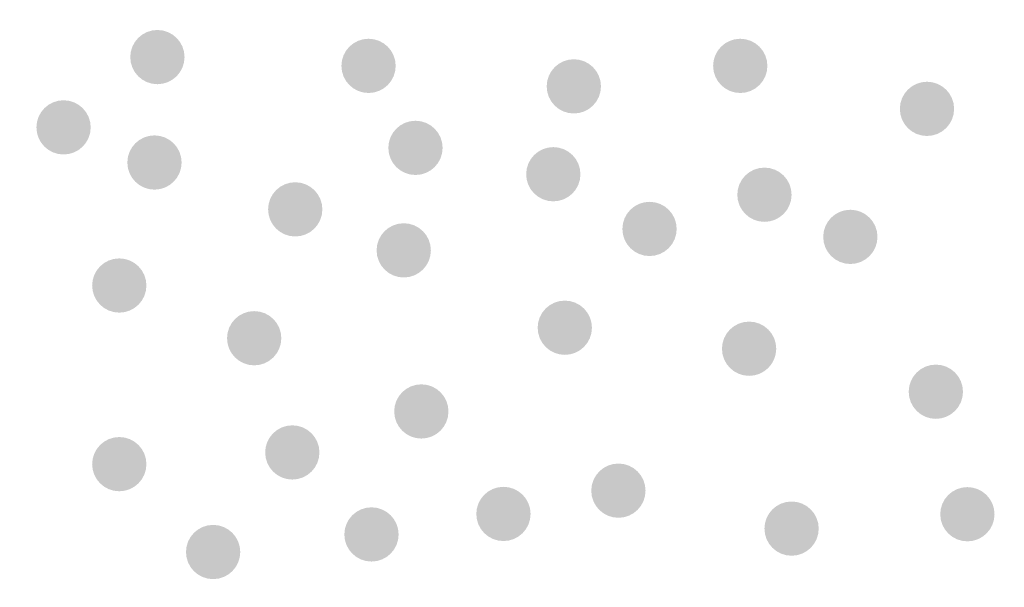
# Model space of a CAD drawing. Units: millimetres. Extents: x 294 to 109830, y 303 to 31488.
# Drawn here: x 13496 to 14585, y 17112 to 17740 of the extents above; entities that cross this region are included whole.
import ezdxf

# ---------------------------------------------------------------- set-up
doc = ezdxf.new("R2010")
doc.units = ezdxf.units.MM

msp = doc.modelspace()

# ---------------------------------------------------------------- hatches: boundary and pattern name
at = {"lineweight": 9}
h = msp.add_hatch(dxfattribs=at)
h.set_pattern_fill('AR-SAND', color=0, scale=3.5, angle=-2.544443745170813e-14)
h.set_pattern_definition([(37.49999999999997, (-280014.3819581171, 181158.3489416328), (-5.60010953594408, 171.2946330652698), [0, -135.128, 0, -151.13, 0, -144.4625]), (7.499999999999957, (-280014.3819581171, 181158.3489416328), (157.3331490983011, 250.8887851989239), [0, -72.89800000000001, 0, -121.793, 0, -46.6725]), (327.5, (-280123.7289581171, 181158.3489416328), (276.8473295845102, 0.5030146374908874), [0, -44.44999999999999, 0, -160.02, 0, -208.915]), (317.5, (-280123.7289581171, 181158.3489416328), (267.244758365304, 78.02526314002559), [0, -22.225, 0, -104.902, 0, -120.015])])
edge = h.paths.add_edge_path()
edge.add_line((18954.64416047787, 17750.13714869374), (17874.06079129736, 17752.21038721736))
edge.add_line((17874.06079129731, 17752.21038721742), (17761.98924124347, 17752.69810865315))
edge.add_line((17761.98924124353, 17752.69810865315), (17604.17645100965, 17752.73634020444))
edge.add_arc((16420.82140169882, 17252.7833765938), 1284.633075454768, -37.77964503584252, 22.90346024153382, ccw=False)
edge.add_arc((17412.04728656491, 16481.49636299019), 28.78083932752758, 210.1538079571269, 326.9101559227779, ccw=False)
edge.add_arc((17365.37255938533, 16452.7573640856), 26.05199999995384, 33.24365203400097, 150.0000000000004)
edge.add_arc((17320.24917174662, 16478.80936408574), 26.05200000005458, 210.0000000001659, 329.99999999988955, ccw=False)
edge.add_arc((17275.12578410779, 16452.7573640856), 26.05199999997507, 30.00000000006357, 149.9999999999364)
edge.add_arc((17230.00239646896, 16478.80936408562), 26.05199999999638, 209.9999999999442, 330.0000000001113, ccw=False)
edge.add_arc((17184.87900883025, 16452.7573640856), 26.05199999991011, 30.00000000007214, 149.9999999999918)
edge.add_arc((17139.75562119154, 16478.80936408562), 26.05200000009044, 210.000000000055, 330.000000000009, ccw=False)
edge.add_arc((17094.63223355271, 16452.7573640856), 26.05199999997507, 30.00000000006357, 149.9999999999364)
edge.add_arc((17049.50884591388, 16478.80936408562), 26.05200000002548, 210.0000000000636, 330.00000000000045, ccw=False)
edge.add_arc((17004.38545827517, 16452.7573640856), 26.05199999997507, 30.00000000006357, 150.0000000000004)
edge.add_arc((16959.26207063645, 16478.80936408574), 26.05200000005458, 210.0000000001659, 329.99999999988955, ccw=False)
edge.add_arc((16914.13868299774, 16452.7573640856), 26.05199999991011, 30.00000000007214, 149.9999999999918)
edge.add_arc((16869.01529535891, 16478.80936408562), 26.05200000002548, 209.9999999999442, 330.00000000000045, ccw=False)
edge.add_arc((16823.89190771997, 16452.7573640856), 26.0520000001263, 29.99999999987156, 149.9999999997787)
edge.add_arc((16778.76852008114, 16478.80936408574), 26.05200000000417, 210.0000000000636, 329.9999999998255, ccw=False)
edge.add_arc((16733.64513244243, 16452.75736408583), 26.05199999997507, 30.00000000006357, 149.9999999999364)
edge.add_arc((16688.52174480371, 16478.80936408586), 26.05200000009044, 210.000000000055, 330.000000000009, ccw=False)
edge.add_arc((16643.39835716489, 16452.75736408583), 26.05199999996052, 30.00000000000814, 149.9999999999918)
edge.add_arc((16598.27496952606, 16478.80936408574), 26.05200000002548, 210.000000000119, 330.00000000000045, ccw=False)
edge.add_arc((16553.15158188734, 16452.75736408572), 26.05199999997507, 30.00000000006357, 149.9999999999364)
edge.add_arc((16508.02819424863, 16478.80936408574), 26.05199999999638, 209.9999999999442, 330.0000000001113, ccw=False)
edge.add_arc((16462.90480660992, 16452.75736408572), 26.05199999997507, 30.00000000006357, 149.9999999999364)
edge.add_arc((16417.78141897109, 16478.80936408574), 26.05200000004003, 210.000000000055, 329.999999999945, ccw=False)
edge.add_arc((16372.65803133226, 16452.75736408572), 26.05199999997507, 30.00000000006357, 150.0000000000004)
edge.add_arc((16327.53464369355, 16478.80936408574), 26.05200000002548, 210.0000000000636, 330.00000000000045, ccw=False)
edge.add_arc((16282.41125605484, 16452.75736408572), 26.05199999996052, 30.00000000000814, 149.9999999999918)
edge.add_arc((16237.28786841601, 16478.80936408574), 26.05200000005458, 210.0000000001659, 329.99999999988955, ccw=False)
edge.add_arc((16192.16448077718, 16452.75736408572), 26.05199999997507, 30.00000000006357, 149.9999999999364)
edge.add_arc((16147.04109313847, 16478.80936408562), 26.05199999999638, 209.9999999999442, 330.0000000001113, ccw=False)
edge.add_arc((16101.91770549976, 16452.75736408572), 26.05199999996052, 30.00000000000814, 149.9999999999279)
edge.add_arc((16056.79431786104, 16478.80936408574), 26.05200000004003, 209.999999999991, 329.999999999945, ccw=False)
edge.add_arc((16011.6709302221, 16452.7573640856), 26.05199999997507, 30.00000000006357, 149.9999999999364)
edge.add_arc((15966.54754258339, 16478.80936408574), 26.05199999997507, 209.9999999999996, 329.9999999999364, ccw=False)
edge.add_arc((15921.42415494467, 16452.7573640856), 26.05200000002548, 29.99999999999955, 149.9999999999364)
edge.add_arc((15876.30076730596, 16478.80936408574), 26.05199999997507, 210.000000000055, 329.9999999999364, ccw=False)
edge.add_arc((15831.17737966713, 16452.7573640856), 26.05199999997507, 30.00000000006357, 149.9999999999364)
edge.add_arc((15786.0539920283, 16478.80936408562), 26.05199999999638, 209.9999999999442, 330.0000000001113, ccw=False)
edge.add_arc((15740.93060438959, 16452.7573640856), 26.05200000002548, 29.99999999999955, 149.9999999999364)
edge.add_arc((15695.80721675088, 16478.80936408562), 26.05199999997507, 209.9999999999996, 329.9999999999364, ccw=False)
edge.add_arc((15650.68382911205, 16452.7573640856), 26.05199999997507, 30.00000000006357, 149.9999999999364)
edge.add_arc((15605.56044147322, 16478.80936408562), 26.05200000004003, 210.000000000055, 329.999999999945, ccw=False)
edge.add_arc((15560.43705383451, 16452.7573640856), 26.05199999996052, 30.00000000000814, 149.9999999999918)
edge.add_arc((15515.3136661958, 16478.80936408574), 26.05200000005458, 210.0000000001659, 329.99999999988955, ccw=False)
edge.add_arc((15470.19027855697, 16452.7573640856), 26.05199999993141, 29.99999999989726, 149.7419704804032)
edge.add_arc((15424.94910709032, 16479.01337165986), 26.25627176067216, 210.0010037294632, 329.99899628124285, ccw=False)
edge.add_arc((15379.70793562366, 16452.75736408572), 26.05199999995846, 30.25802950869581, 150.0000000001581)
edge.add_arc((15334.58454798484, 16478.80936408562), 26.05200000004003, 210.000000000055, 329.999999999945, ccw=False)
edge.add_arc((15289.46116034612, 16452.7573640856), 26.05199999996052, 30.00000000000814, 149.9999999999918)
edge.add_arc((15244.33777270741, 16478.80936408562), 26.05200000002548, 210.000000000119, 330.00000000000045, ccw=False)
edge.add_arc((15199.2143850687, 16452.7573640856), 26.05199999997507, 30.00000000006357, 150.0000000000004)
edge.add_arc((15154.09099742975, 16478.80936408551), 26.05199999999638, 209.9999999999442, 330.0000000001113, ccw=False)
edge.add_arc((15108.96760979104, 16452.7573640856), 26.05199999997507, 30.00000000006357, 149.9999999999364)
edge.add_arc((15063.84422215233, 16478.80936408551), 26.05200000002548, 210.0000000000636, 330.00000000000045, ccw=False)
edge.add_arc((15018.72083451362, 16452.7573640856), 26.05199999997507, 30.00000000006357, 150.0000000000004)
edge.add_arc((14973.59744687467, 16478.80936408551), 26.05200000002548, 210.0000000000636, 330.00000000000045, ccw=False)
edge.add_arc((14928.47405923596, 16452.7573640856), 26.05199999997507, 30.00000000006357, 150.0000000000004)
edge.add_arc((14883.35067159725, 16478.80936408551), 26.05200000002548, 210.000000000119, 330.00000000000045, ccw=False)
edge.add_arc((14838.22728395853, 16452.75736408548), 26.05199999997507, 30.00000000006357, 150.0000000000004)
edge.add_arc((14793.10389631959, 16478.80936408551), 26.05200000002548, 210.0000000000082, 330.00000000000045, ccw=False)
edge.add_arc((14747.98050868076, 16452.7573640856), 26.0520000001263, 29.99999999987156, 149.9999999997147)
edge.add_arc((14702.85712104193, 16478.80936408574), 26.05200000006914, 210.000000000119, 329.99999999983413, ccw=False)
edge.add_arc((14657.73373340322, 16452.75736408572), 26.05199999997507, 30.00000000006357, 150.0000000000004)
edge.add_arc((14612.61034576451, 16478.80936408574), 26.05200000002548, 210.0000000000636, 330.00000000000045, ccw=False)
edge.add_arc((14567.4869581258, 16452.75736408572), 26.05199999997507, 30.00000000006357, 150.0000000000004)
edge.add_arc((14522.36357048685, 16478.80936408574), 26.05200000002548, 210.000000000119, 330.00000000000045, ccw=False)
edge.add_arc((14477.24018284814, 16452.75736408572), 26.05199999997507, 30.00000000006357, 149.9999999999364)
edge.add_arc((14432.11679520943, 16478.80936408562), 26.05199999994597, 209.9999999999442, 330.00000000004724, ccw=False)
edge.add_arc((14386.99340757071, 16452.7573640856), 26.05200000004003, 30.00000000005499, 149.999999999945)
edge.add_arc((14341.87001993177, 16478.80936408574), 26.05200000002548, 210.0000000000636, 330.00000000000045, ccw=False)
edge.add_arc((14296.74663229306, 16452.7573640856), 26.05199999997507, 30.00000000006357, 149.9999999999364)
edge.add_arc((14251.62324465434, 16478.80936408574), 26.05200000004003, 210.000000000055, 329.999999999945, ccw=False)
edge.add_arc((14206.49985701563, 16452.75736408572), 26.05199999996052, 30.00000000000814, 149.9999999999918)
edge.add_arc((14161.37646937692, 16478.80936408574), 26.05199999997507, 210.000000000055, 329.9999999999364, ccw=False)
edge.add_arc((14116.25308173797, 16452.7573640856), 26.05200000002548, 29.99999999999955, 149.9999999999364)
edge.add_arc((14071.12969409926, 16478.80936408562), 26.05199999999638, 209.9999999999442, 330.0000000001113, ccw=False)
edge.add_arc((14026.00630646055, 16452.7573640856), 26.05199999997507, 30.00000000006357, 149.9999999999364)
edge.add_arc((13980.88291882184, 16478.80936408562), 26.05199999997507, 209.9999999999996, 329.9999999999364, ccw=False)
edge.add_arc((13935.75953118289, 16452.7573640856), 26.05200000002548, 29.99999999999955, 149.9999999999364)
edge.add_arc((13890.63614354418, 16478.80936408562), 26.05199999997507, 209.9999999999996, 329.9999999999364, ccw=False)
edge.add_arc((13845.51275590547, 16452.7573640856), 26.05200000002548, 29.99999999999955, 149.9999999999364)
edge.add_arc((13800.38936826675, 16478.80936408562), 26.05199999997507, 210.000000000055, 329.9999999999364, ccw=False)
edge.add_arc((13755.26598062781, 16452.7573640856), 26.05200000002548, 29.99999999999955, 149.9999999999364)
edge.add_arc((13710.1425929891, 16478.80936408551), 26.05199999994597, 209.9999999999442, 330.00000000004724, ccw=False)
edge.add_arc((13665.01920535039, 16452.7573640856), 26.05199999997507, 30.00000000006357, 149.9999999999364)
edge.add_arc((13619.89581771167, 16478.80936408562), 26.05200000004003, 210.000000000055, 329.999999999945, ccw=False)
edge.add_arc((13574.77243007273, 16452.7573640856), 26.05200000002548, 29.99999999999955, 149.9999999999364)
edge.add_arc((13529.64904243402, 16478.80936408551), 26.05199999997507, 209.9999999999996, 329.9999999999364, ccw=False)
edge.add_arc((13484.5256547953, 16452.7573640856), 26.05200000002548, 29.99999999999955, 149.9999999999364)
edge.add_arc((13439.40226715659, 16478.80936408551), 26.05199999997507, 210.000000000055, 329.9999999999364, ccw=False)
edge.add_arc((13394.27887951776, 16452.75736408548), 26.05199999997507, 30.00000000006357, 149.9999999999364)
edge.add_arc((13349.15549187893, 16478.80936408551), 26.05200000002548, 210.0000000000082, 330.00000000000045, ccw=False)
edge.add_arc((13304.0321042401, 16452.75736408548), 26.05200000014085, 29.99999999992698, 149.9999999997873)
edge.add_arc((13258.90871660128, 16478.80936408574), 26.05200000000417, 210.0000000000636, 329.9999999998255, ccw=False)
edge.add_arc((13213.78532896256, 16452.75736408572), 26.05199999997507, 30.00000000006357, 149.9999999999364)
edge.add_arc((13168.66194132385, 16478.80936408574), 26.05200000004003, 210.000000000055, 329.999999999945, ccw=False)
edge.add_arc((13123.53855368502, 16452.75736408572), 26.05199999996052, 30.00000000000814, 149.9999999999918)
edge.add_arc((13078.41516604619, 16478.80936408574), 26.05200000002548, 210.000000000119, 330.00000000000045, ccw=False)
edge.add_arc((13033.29177840748, 16452.75736408572), 26.05199999997507, 30.00000000006357, 150.0000000000004)
edge.add_arc((12988.16839076877, 16478.80936408562), 26.05199999999638, 209.9999999999442, 330.0000000001113, ccw=False)
edge.add_arc((12943.04500312994, 16452.7573640856), 26.05199999997507, 30.00000000006357, 149.9999999999364)
edge.add_arc((12897.92161549111, 16478.80936408574), 26.05200000002548, 210.0000000000636, 330.00000000000045, ccw=False)
edge.add_arc((12852.7982278524, 16452.7573640856), 26.05199999997507, 30.00000000006357, 150.0000000000004)
edge.add_arc((12807.67484021369, 16478.80936408574), 26.05200000002548, 210.0000000000636, 330.00000000000045, ccw=False)
edge.add_arc((12762.55145257497, 16452.7573640856), 26.05199999997507, 30.00000000006357, 150.0000000000004)
edge.add_arc((12717.42806493603, 16478.80936408574), 26.05200000002548, 210.000000000119, 330.00000000000045, ccw=False)
edge.add_arc((12672.30467729732, 16452.7573640856), 26.05199999997507, 30.00000000006357, 150.0000000000004)
edge.add_arc((12627.18128965861, 16478.80936408562), 26.05199999999638, 210.0000000000082, 330.0000000001113, ccw=False)
edge.add_arc((12582.05790201989, 16452.7573640856), 26.05199999997507, 30.00000000006357, 149.9999999999364)
edge.add_arc((12536.93451438106, 16478.80936408562), 26.05200000004003, 210.000000000055, 329.999999999945, ccw=False)
edge.add_arc((12491.81112674224, 16452.7573640856), 26.05199999997507, 30.00000000006357, 149.9999999999364)
edge.add_arc((12446.68773910352, 16478.80936408562), 26.05200000004003, 210.000000000055, 329.999999999945, ccw=False)
edge.add_arc((12401.56435146481, 16452.7573640856), 26.05199999997507, 30.00000000006357, 150.0000000000004)
edge.add_arc((12356.44096382587, 16478.80936408562), 26.05200000002548, 210.000000000119, 330.00000000000045, ccw=False)
edge.add_arc((12311.31757618715, 16452.7573640856), 26.05199999997507, 30.00000000006357, 149.9999999999364)
edge.add_arc((12266.19418854844, 16478.80936408551), 26.05199999994597, 209.9999999999442, 330.00000000004724, ccw=False)
edge.add_arc((12221.07080090973, 16452.7573640856), 26.05200000002548, 29.99999999999955, 149.9999999999364)
edge.add_arc((12175.9474132709, 16478.80936408562), 26.05200000004003, 210.000000000055, 329.999999999945, ccw=False)
edge.add_arc((12130.82402563207, 16452.7573640856), 26.05199999997507, 30.00000000006357, 149.9999999999364)
edge.add_arc((12085.70063799336, 16478.80936408562), 26.05200000004003, 210.000000000055, 329.999999999945, ccw=False)
edge.add_arc((12040.57725035465, 16452.7573640856), 26.05199999996052, 30.00000000000814, 149.9999999999918)
edge.add_arc((11995.45386271593, 16478.80936408551), 26.05199999997507, 210.000000000055, 329.9999999999364, ccw=False)
edge.add_arc((11950.33047507711, 16452.75736408548), 26.05199999997507, 30.00000000006357, 149.9999999999364)
edge.add_arc((11905.20708743816, 16478.80936408527), 26.05200000006029, 209.9998236709883, 330.00000000063585, ccw=False)
edge.add_arc((11860.08369979933, 16452.7573640856), 26.0520000000803, 30.00017632845653, 149.9999999997701)
edge.add_arc((11814.96031216062, 16478.80936408574), 26.05200000000417, 210.0000000000636, 329.9999999998255, ccw=False)
edge.add_arc((11769.83692452191, 16452.75736408572), 26.05200000002548, 29.99999999999955, 149.9999999999364)
edge.add_arc((11724.7135368832, 16478.80936408574), 26.05199999997507, 209.9999999999996, 329.9999999999364, ccw=False)
edge.add_arc((11679.59014924425, 16452.75736408572), 26.05200000002548, 29.99999999999955, 149.9999999999364)
edge.add_arc((11634.46676160554, 16478.80936408574), 26.05199999997507, 210.000000000055, 329.9999999999364, ccw=False)
edge.add_arc((11589.34337396683, 16452.75736408572), 26.05200000002548, 29.99999999999955, 149.9999999999364)
edge.add_arc((11544.21998632811, 16478.80936408562), 26.05199999994597, 209.9999999999442, 330.00000000004724, ccw=False)
edge.add_arc((11499.09659868928, 16452.7573640856), 26.05199999997507, 30.00000000006357, 149.9999999999364)
edge.add_arc((11453.97321105046, 16478.80936408574), 26.05200000004003, 210.000000000055, 329.999999999945, ccw=False)
edge.add_arc((11408.84982341174, 16452.7573640856), 26.05200000002548, 29.99999999999955, 149.9999999999364)
edge.add_arc((11363.72643577303, 16478.80936408574), 26.05199999997507, 209.9999999999996, 329.9999999999364, ccw=False)
edge.add_arc((11318.60304813409, 16452.7573640856), 26.05200000002548, 29.99999999999955, 149.9999999999364)
edge.add_arc((11273.47966049537, 16478.80936408574), 26.05199999997507, 210.000000000055, 329.9999999999364, ccw=False)
edge.add_arc((11228.35627285666, 16452.7573640856), 26.05199999997507, 30.00000000006357, 149.9999999999364)
edge.add_arc((11183.23288521795, 16478.80936408562), 26.05199999999638, 210.0000000000082, 330.0000000001113, ccw=False)
edge.add_arc((11138.10949757924, 16452.7573640856), 26.05199999997507, 30.00000000006357, 150.0000000000004)
edge.add_arc((11092.98610994029, 16478.80936408562), 26.05200000004003, 210.000000000055, 329.999999999945, ccw=False)
edge.add_arc((11047.86272230158, 16452.7573640856), 26.05199999997507, 30.00000000006357, 149.9999999999364)
edge.add_arc((11002.73933466287, 16478.80936408562), 26.05200000004003, 210.000000000055, 329.999999999945, ccw=False)
edge.add_arc((10957.61594702404, 16452.7573640856), 26.05199999996052, 30.00000000000814, 149.9999999999918)
edge.add_arc((10912.49255938521, 16478.80936408562), 26.05200000002548, 210.000000000119, 330.00000000000045, ccw=False)
edge.add_arc((10867.3691717465, 16452.7573640856), 26.05199999997507, 30.00000000006357, 149.9999999999364)
edge.add_arc((10822.24578410778, 16478.80936408551), 26.05200000003223, 209.9999999998887, 330.00000000023067, ccw=False)
edge.add_arc((10777.12239646907, 16452.7573640856), 26.05199999991011, 30.00000000007214, 149.9999999999918)
edge.add_arc((10731.99900883024, 16478.80936408562), 26.05200000004003, 210.000000000055, 329.999999999945, ccw=False)
edge.add_arc((10686.87562119142, 16452.7573640856), 26.05199999997507, 30.00000000006357, 150.0000000000004)
edge.add_arc((10641.7522335527, 16478.80936408551), 26.05200000002548, 210.0000000000636, 330.00000000000045, ccw=False)
edge.add_arc((10596.62884591399, 16452.7573640856), 26.05199999996052, 30.00000000000814, 149.9999999999918)
edge.add_arc((10551.50545827516, 16478.80936408562), 26.05200000005458, 210.0000000001659, 329.99999999988955, ccw=False)
edge.add_arc((10506.38207063633, 16452.75736408548), 26.05199999997507, 30.00000000006357, 149.9999999999364)
edge.add_arc((10461.25868299762, 16478.80936408551), 26.05200000002548, 209.9999999999442, 330.00000000000045, ccw=False)
edge.add_arc((10416.13529535868, 16452.7573640856), 26.05200000011175, 29.99999999981612, 149.9999999997701)
edge.add_arc((10371.01190771996, 16478.80936408574), 26.05200000006914, 210.000000000119, 329.99999999983413, ccw=False)
edge.add_arc((10325.88852008125, 16452.75736408572), 26.05199999997507, 30.00000000006357, 149.9999999999364)
edge.add_arc((10280.76513244242, 16478.80936408574), 26.05200000004003, 210.000000000055, 329.999999999945, ccw=False)
edge.add_arc((10235.64174480359, 16452.75736408572), 26.05199999997507, 30.00000000006357, 150.0000000000004)
edge.add_arc((10190.51835716488, 16478.80936408574), 26.05200000002548, 210.000000000119, 330.00000000000045, ccw=False)
edge.add_arc((10145.39496952617, 16452.75736408572), 26.05199999997507, 30.00000000006357, 149.9999999999364)
edge.add_arc((10100.27158188746, 16478.80936408562), 26.05199999994597, 209.9999999999442, 330.00000000004724, ccw=False)
edge.add_arc((10055.14819424851, 16452.7573640856), 26.05200000002548, 29.99999999999955, 149.9999999999364)
edge.add_arc((10010.0248066098, 16478.80936408574), 26.05200000004003, 210.000000000055, 329.999999999945, ccw=False)
edge.add_arc((9964.901418971087, 16452.7573640856), 26.05199999997507, 30.00000000006357, 149.9999999999364)
edge.add_arc((9919.778031332258, 16478.80936408574), 26.05200000004003, 210.000000000055, 329.999999999945, ccw=False)
edge.add_arc((9874.65464369343, 16452.75736408572), 26.05199999996052, 30.00000000000814, 149.9999999999918)
edge.add_arc((9829.531256054717, 16478.80936408574), 26.05199999997507, 210.000000000055, 329.9999999999364, ccw=False)
edge.add_arc((9784.407868416005, 16452.7573640856), 26.05199999997507, 30.00000000006357, 149.9999999999364)
edge.add_arc((9739.284480777293, 16478.80936408562), 26.05200000002548, 209.999999999991, 330.00000000000045, ccw=False)
edge.add_arc((9694.161093138347, 16452.7573640856), 26.05199999996052, 30.00000000000814, 149.9999999999279)
edge.add_arc((9649.037705499635, 16478.80936408562), 26.05200000004003, 210.000000000055, 329.999999999945, ccw=False)
edge.add_arc((9603.914317860923, 16452.7573640856), 26.05200000002548, 29.99999999999955, 149.9999999999364)
edge.add_arc((9558.79093022221, 16478.80936408562), 26.05199999997507, 209.9999999999996, 329.9999999999364, ccw=False)
edge.add_arc((9513.667542583382, 16452.7573640856), 26.05199999996052, 30.00000000000814, 149.9999999999918)
edge.add_arc((9468.544154944553, 16478.80936408562), 26.05200000002548, 210.000000000119, 330.00000000000045, ccw=False)
edge.add_arc((9423.42076730584, 16452.7573640856), 26.05199999997507, 30.00000000006357, 150.0000000000004)
edge.add_arc((9378.297379667129, 16478.80936408551), 26.05199999999638, 209.9999999999442, 330.0000000001113, ccw=False)
edge.add_arc((9333.1739920283, 16452.7573640856), 26.05199999997507, 30.00000000006357, 149.9999999999364)
edge.add_arc((9288.050604389471, 16478.80936408562), 26.05200000004003, 210.000000000055, 329.999999999945, ccw=False)
edge.add_arc((9242.927216750759, 16452.7573640856), 26.05199999997507, 30.00000000006357, 149.9999999999364)
edge.add_arc((9197.803829112047, 16478.80936408551), 26.05200000002548, 210.0000000000636, 330.00000000000045, ccw=False)
edge.add_arc((9152.680441473334, 16452.7573640856), 26.05199999997507, 30.00000000006357, 150.0000000000004)
edge.add_arc((9107.557053834389, 16478.80936408562), 26.05200000005458, 210.0000000001659, 329.99999999988955, ccw=False)
edge.add_arc((9062.433666195677, 16452.7573640856), 26.05199999996052, 30.00000000000814, 149.9999999999918)
edge.add_arc((9017.310278556964, 16478.80936408551), 26.05199999999638, 209.9999999993173, 330.0000000001113, ccw=False)
edge.add_arc((10010.08750296368, 17252.7833765938), 1284.633075454863, 154.6505613865144, 217.7796450358274, ccw=False)
edge.add_line((8849.147301096426, 17802.78336408555), (8791.852228373187, 17802.78336408555))
edge.add_line((8791.852228373129, 17802.78336408555), (8791.852228373129, 17802.87815195737))
edge.add_line((8791.852228373129, 17802.87815195737), (8174.321527442968, 17821.85620800457))
edge.add_line((8174.321527442968, 17821.85620800448), (8501.61474558049, 16263.86513469736))
edge.add_line((8501.614745580548, 16263.86513469736), (14655.70296878474, 16263.86513469736))
edge.add_line((14655.70296878468, 16263.86513469736), (18642.41724286387, 16263.86513469736))
edge.add_line((18642.41724286387, 16263.86513469736), (18954.64416047781, 17750.13714869371))
edge = h.paths.add_edge_path()
edge.add_line((19052.02151381499, 18213.67577043777), (17387.93425305946, 18213.6757704378))
edge.add_line((17387.93425305952, 18213.67577043777), (17387.93425305928, 18039.78338891409))
edge.add_arc((17412.04728656491, 18024.07038991545), 28.78083950084889, 33.089844078024726, 146.9101559241128, ccw=False)
edge.add_arc((16420.82140169894, 17252.7833765938), 1284.633075454639, 30.910545262702783, 37.77964502528812, ccw=False)
edge.add_line((17522.99852209511, 17912.69832098224), (17761.91870328931, 17912.69832098224))
edge.add_line((17761.91870328943, 17912.69832098224), (17761.91871127261, 17912.69988566345))
edge.add_line((17761.91871127249, 17912.69988566342), (18988.25537534025, 17910.13426998052))
edge.add_line((18988.2553753403, 17910.13426998055), (19052.02151381505, 18213.67577043774))
edge = h.paths.add_edge_path()
edge.add_line((16887.93425305975, 18213.67577043777), (15135.28561377381, 18213.67577043777))
edge.add_line((15135.28561377381, 18213.67577043777), (15135.28776137934, 18044.78916707139))
edge.add_arc((15154.09099728493, 18026.75738891489), 26.05200000008259, 30.00000000022129, 136.1998044031359, ccw=False)
edge.add_arc((15199.21438492365, 18052.80938891503), 26.05200000002548, 209.9999999999996, 329.9999999999364)
edge.add_arc((15244.33777256236, 18026.75738891501), 26.05199999996052, 29.9999999998887, 149.9999999999918, ccw=False)
edge.add_arc((15289.46116020119, 18052.80938891503), 26.05199999997507, 210.0000000000636, 329.9999999999364)
edge.add_arc((15334.58454784002, 18026.75738891489), 26.05200000006914, 30.000000000110504, 149.9999999998341, ccw=False)
edge.add_arc((15379.70793547873, 18052.80938891503), 26.05199999997507, 210.0000000000636, 329.7419704841996)
edge.add_arc((15424.94910694538, 18026.55338134077), 26.25627176054958, 30.001003728447586, 149.9989962776417, ccw=False)
edge.add_arc((15470.19027841203, 18052.80938891503), 26.05200000001294, 210.2580295096633, 330.0000000000472)
edge.add_arc((15515.31366605074, 18026.75738891501), 26.05200000001093, 29.9999999998887, 150.0000000000558, ccw=False)
edge.add_arc((15560.43705368957, 18052.80938891503), 26.05199999997507, 210.0000000000636, 329.9999999999364)
edge.add_arc((15605.5604413284, 18026.75738891489), 26.05200000006914, 30.000000000110504, 149.9999999998341, ccw=False)
edge.add_arc((15650.68382896711, 18052.80938891492), 26.05199999996052, 210.0000000000082, 329.9999999999919)
edge.add_arc((15695.80721660583, 18026.75738891489), 26.05200000002548, 30.000000000063608, 150.0000000000004, ccw=False)
edge.add_arc((15740.93060424454, 18052.80938891503), 26.05199999997507, 210.0000000000636, 330.0000000000005)
edge.add_arc((15786.05399188348, 18026.75738891489), 26.05200000004003, 30.000000000055024, 149.999999999945, ccw=False)
edge.add_arc((15831.1773795222, 18052.80938891503), 26.05199999997507, 210.0000000000636, 329.9999999999364)
edge.add_arc((15876.30076716091, 18026.75738891501), 26.05200000001093, 29.99999999995282, 150.0000000000558, ccw=False)
edge.add_arc((15921.42415479962, 18052.80938891492), 26.05199999997507, 210.0000000000636, 330.0000000000005)
edge.add_arc((15966.54754243857, 18026.75738891489), 26.05200000004003, 30.000000000063608, 149.999999999945, ccw=False)
edge.add_arc((16011.67093007728, 18052.80938891492), 26.05199999996052, 210.0000000000082, 329.9999999999919)
edge.add_arc((16056.79431771599, 18026.75738891489), 26.05200000009044, 30.000000000055024, 150.000000000009, ccw=False)
edge.add_arc((16101.9177053547, 18052.80938891492), 26.05199999991011, 210.0000000000721, 329.9999999999919)
edge.add_arc((16147.04109299353, 18026.75738891489), 26.05200000004003, 30.000000000055024, 149.999999999945, ccw=False)
edge.add_arc((16192.16448063236, 18052.80938891492), 26.05199999997507, 210.0000000000636, 329.9999999999364)
edge.add_arc((16237.28786827107, 18026.75738891489), 26.05200000001093, 29.9999999998887, 150.0000000000558, ccw=False)
edge.add_arc((16282.41125590978, 18052.80938891492), 26.05199999997507, 210.0000000000636, 329.9999999999364)
edge.add_arc((16327.5346435485, 18026.75738891489), 26.05199999998962, 29.99999999999949, 149.999999999881, ccw=False)
edge.add_arc((16372.65803118744, 18052.8093889148), 26.05200000002548, 209.9999999999996, 329.9999999999364)
edge.add_arc((16417.78141882615, 18026.75738891478), 26.05200000004003, 30.000000000055024, 149.999999999945, ccw=False)
edge.add_arc((16462.90480646487, 18052.8093889148), 26.05199999997507, 210.0000000000636, 329.9999999999364)
edge.add_arc((16508.0281941037, 18026.75738891478), 26.05200000004003, 30.000000000055024, 149.999999999945, ccw=False)
edge.add_arc((16553.15158174252, 18052.8093889148), 26.05199999997507, 210.0000000000636, 329.9999999999364)
edge.add_arc((16598.27496938124, 18026.75738891489), 26.05199999996052, 29.9999999998887, 149.9999999999918, ccw=False)
edge.add_arc((16643.39835701995, 18052.8093889148), 26.05199999997507, 210.0000000000636, 329.9999999999364)
edge.add_arc((16688.52174465866, 18026.75738891466), 26.05200000006914, 30.000000000046384, 149.9999999998341, ccw=False)
edge.add_arc((16733.64513229761, 18052.8093889148), 26.05199999996052, 210.0000000000082, 329.9999999999919)
edge.add_arc((16778.76851993632, 18026.75738891478), 26.05199999997507, 30.00000000017451, 149.9999999999364, ccw=False)
edge.add_arc((16823.89190757503, 18052.80938891503), 26.05200000008369, 210.0000000002213, 330.0000000001284)
edge.add_arc((16869.01529521398, 18026.75738891501), 26.05199999999638, 43.431249135624626, 150.0000000001113, ccw=False)
edge.add_line((16887.93425305975, 18044.66771381519), (16887.93425305975, 18213.6757704378))
edge = h.paths.add_edge_path()
edge.add_line((12415.9524535527, 18154.68805858861), (8104.402251689302, 18154.68805858861))
edge.add_line((8104.402251689302, 18154.68805858861), (8132.044517368151, 18023.10450968797))
edge.add_line((8132.044517368151, 18023.10450968794), (8791.852228373129, 18002.78336408552))
edge.add_line((8791.852228373129, 18002.78336408555), (8967.11954692904, 18002.78336408555))
edge.add_arc((10010.08750296333, 17252.78337659356), 1284.633075454751, 142.2203549746928, 144.280025466503, ccw=False)
edge.add_arc((9017.310278411911, 18026.75738891512), 26.05199999997507, 29.99999999999949, 149.9999999999364, ccw=False)
edge.add_arc((9062.43366605074, 18052.80938891503), 26.05199999997507, 210.0000000000636, 329.9999999999364)
edge.add_arc((9107.557053689568, 18026.75738891512), 26.05200000001093, 29.9999999998887, 150.0000000000558, ccw=False)
edge.add_arc((9152.68044132828, 18052.80938891503), 26.05200000002548, 209.9999999999996, 329.9999999999364)
edge.add_arc((9197.803828966993, 18026.75738891501), 26.05199999998962, 29.99999999999949, 149.999999999881, ccw=False)
edge.add_arc((9242.927216605822, 18052.80938891503), 26.05199999996052, 210.0000000000082, 329.9999999999919)
edge.add_arc((9288.05060424465, 18026.75738891501), 26.05200000004003, 30.000000000055024, 149.999999999945, ccw=False)
edge.add_arc((9333.173991883363, 18052.80938891503), 26.05199999997507, 210.0000000000636, 329.9999999999364)
edge.add_arc((9378.297379522075, 18026.75738891501), 26.05200000004003, 30.000000000055024, 149.999999999945, ccw=False)
edge.add_arc((9423.42076716102, 18052.80938891503), 26.05200000002548, 209.9999999999996, 329.9999999999364)
edge.add_arc((9468.544154799732, 18026.75738891501), 26.05199999996052, 29.9999999998887, 149.9999999999918, ccw=False)
edge.add_arc((9513.667542438445, 18052.80938891503), 26.05199999997507, 210.0000000000636, 329.9999999999364)
edge.add_arc((9558.790930077157, 18026.75738891489), 26.05200000004003, 30.000000000063608, 149.999999999945, ccw=False)
edge.add_arc((9603.91431771587, 18052.80938891503), 26.05199999997507, 210.0000000000636, 330.0000000000005)
edge.add_arc((9649.037705354815, 18026.75738891489), 26.05200000004003, 30.000000000055024, 149.999999999945, ccw=False)
edge.add_arc((9694.161092993527, 18052.80938891492), 26.05199999991011, 210.0000000000721, 329.9999999999919)
edge.add_arc((9739.28448063224, 18026.75738891489), 26.05200000009044, 30.000000000055024, 150.000000000009, ccw=False)
edge.add_arc((9784.407868271068, 18052.80938891503), 26.05199999997507, 210.0000000000636, 329.9999999999364)
edge.add_arc((9829.531255909897, 18026.75738891501), 26.05200000001093, 29.99999999995282, 150.0000000000558, ccw=False)
edge.add_arc((9874.654643548609, 18052.80938891492), 26.05199999997507, 210.0000000000636, 329.9999999999364)
edge.add_arc((9919.778031187321, 18026.75738891489), 26.05200000006914, 30.000000000110504, 149.9999999998341, ccw=False)
edge.add_arc((9964.901418826033, 18052.80938891492), 26.05199999996052, 210.0000000000082, 329.9999999999919)
edge.add_arc((10010.02480646486, 18026.75738891489), 26.05200000004003, 30.000000000055024, 149.999999999945, ccw=False)
edge.add_arc((10055.14819410369, 18052.80938891492), 26.05199999997507, 210.0000000000636, 330.0000000000005)
edge.add_arc((10100.2715817424, 18026.75738891489), 26.05200000002548, 30.000000000063608, 150.0000000000004, ccw=False)
edge.add_arc((10145.39496938112, 18052.80938891492), 26.05199999997507, 210.0000000000636, 329.9999999999364)
edge.add_arc((10190.51835701983, 18026.75738891489), 26.05199999996052, 29.9999999998887, 149.9999999999918, ccw=False)
edge.add_arc((10235.64174465877, 18052.80938891492), 26.05200000002548, 209.9999999999996, 329.9999999999364)
edge.add_arc((10280.76513229749, 18026.75738891478), 26.05200000006914, 30.000000000110504, 149.9999999998341, ccw=False)
edge.add_arc((10325.8885199362, 18052.8093889148), 26.05199999996052, 210.0000000000082, 329.9999999999919)
edge.add_arc((10371.01190757491, 18026.75738891478), 26.05199999998962, 30.000000000165926, 149.999999999881, ccw=False)
edge.add_arc((10416.13529521374, 18052.80938891503), 26.05200000001873, 210.0000000002299, 330.0000000001839)
edge.add_arc((10461.25868285268, 18026.75738891512), 26.05199999999638, 29.99999999999949, 150.0000000001113, ccw=False)
edge.add_arc((10506.38207049151, 18052.80938891503), 26.05199999997507, 210.0000000000636, 329.9999999999364)
edge.add_arc((10551.50545813022, 18026.75738891512), 26.05200000001093, 29.9999999998887, 150.0000000000558, ccw=False)
edge.add_arc((10596.62884576894, 18052.80938891503), 26.05199999997507, 210.0000000000636, 329.9999999999364)
edge.add_arc((10641.75223340765, 18026.75738891501), 26.05199999998962, 29.99999999999949, 149.999999999881, ccw=False)
edge.add_arc((10686.87562104659, 18052.80938891503), 26.05200000002548, 209.9999999999996, 329.9999999999364)
edge.add_arc((10731.99900868531, 18026.75738891501), 26.05200000004003, 30.000000000055024, 149.999999999945, ccw=False)
edge.add_arc((10777.12239632402, 18052.80938891503), 26.05199999996052, 210.0000000000082, 329.9999999999278)
edge.add_arc((10822.24578396273, 18026.75738891501), 26.05200000004003, 29.99999999999102, 149.999999999945, ccw=False)
edge.add_arc((10867.36917160168, 18052.80938891503), 26.05199999997507, 210.0000000000636, 329.9999999999364)
edge.add_arc((10912.49255924039, 18026.75738891501), 26.05199999996052, 29.9999999998887, 149.9999999999918, ccw=False)
edge.add_arc((10957.6159468791, 18052.80938891503), 26.05199999997507, 210.0000000000636, 329.9999999999364)
edge.add_arc((11002.73933451781, 18026.75738891489), 26.05200000006914, 30.000000000110504, 149.9999999998341, ccw=False)
edge.add_arc((11047.86272215664, 18052.80938891492), 26.05199999996052, 210.0000000000082, 329.9999999999919)
edge.add_arc((11092.98610979547, 18026.75738891489), 26.05200000004003, 30.000000000055024, 149.999999999945, ccw=False)
edge.add_arc((11138.10949743418, 18052.80938891503), 26.05200000002548, 209.9999999999996, 329.9999999999364)
edge.add_arc((11183.2328850729, 18026.75738891489), 26.05199999997507, 29.99999999999949, 149.9999999999364, ccw=False)
edge.add_arc((11228.35627271172, 18052.80938891503), 26.05199999997507, 210.0000000000636, 329.9999999999364)
edge.add_arc((11273.47966035055, 18026.75738891501), 26.05200000001093, 29.99999999995282, 150.0000000000558, ccw=False)
edge.add_arc((11318.60304798927, 18052.80938891492), 26.05199999997507, 210.0000000000636, 330.0000000000005)
edge.add_arc((11363.72643562798, 18026.75738891489), 26.05200000004003, 30.000000000063608, 149.999999999945, ccw=False)
edge.add_arc((11408.84982326669, 18052.80938891492), 26.05199999997507, 210.0000000000636, 330.0000000000005)
edge.add_arc((11453.97321090563, 18026.75738891489), 26.05200000004003, 30.000000000055024, 149.999999999945, ccw=False)
edge.add_arc((11499.09659854435, 18052.80938891492), 26.05199999997507, 210.0000000000636, 329.9999999999364)
edge.add_arc((11544.21998618306, 18026.75738891489), 26.05200000002548, 30.000000000063608, 150.0000000000004, ccw=False)
edge.add_arc((11589.34337382177, 18052.80938891492), 26.05199999997507, 210.0000000000636, 330.0000000000005)
edge.add_arc((11634.46676146072, 18026.75738891489), 26.05200000001093, 29.99999999995282, 150.0000000000558, ccw=False)
edge.add_arc((11679.59014909943, 18052.80938891492), 26.05199999997507, 210.0000000000636, 330.0000000000005)
edge.add_arc((11724.71353673814, 18026.75738891489), 26.05200000004003, 30.000000000063608, 149.999999999945, ccw=False)
edge.add_arc((11769.83692437685, 18052.8093889148), 26.05199999997507, 210.0000000000636, 330.0000000000005)
edge.add_arc((11814.96031201568, 18026.75738891489), 26.05199999997507, 30.00000000017451, 149.9999999999364, ccw=False)
edge.add_arc((11860.08369965439, 18052.80938891503), 26.05200000001873, 210.0000000002299, 330.0000000001839)
edge.add_arc((11905.20708729346, 18026.75738891501), 26.05200000006134, 30.000000000055024, 150.0000000001199, ccw=False)
edge.add_arc((11950.33047493217, 18052.80938891503), 26.05199999997507, 210.0000000000636, 329.9999999999364)
edge.add_arc((11995.45386257088, 18026.75738891512), 26.05200000001093, 29.99999999995282, 150.0000000000558, ccw=False)
edge.add_arc((12040.57725020959, 18052.80938891503), 26.05199999997507, 210.0000000000636, 329.9999999999364)
edge.add_arc((12085.70063784842, 18026.75738891489), 26.05200000006914, 30.000000000110504, 149.9999999998341, ccw=False)
edge.add_arc((12130.82402548725, 18052.80938891503), 26.05199999996052, 210.0000000000082, 329.9999999999919)
edge.add_arc((12175.94741312596, 18026.75738891501), 26.05200000004003, 30.000000000055024, 149.999999999945, ccw=False)
edge.add_arc((12221.07080076468, 18052.80938891503), 26.05199999997507, 210.0000000000636, 330.0000000000005)
edge.add_arc((12266.19418840362, 18026.75738891501), 26.05200000002548, 30.000000000063608, 150.0000000000004, ccw=False)
edge.add_arc((12311.31757604233, 18052.80938891503), 26.05199999997507, 210.0000000000636, 329.9999999999364)
edge.add_arc((12356.44096368105, 18026.75738891501), 26.05199999996052, 29.9999999998887, 149.9999999999918, ccw=False)
edge.add_arc((12401.56435131976, 18052.80938891503), 26.05200000001093, 209.9999999999442, 303.5238450382197)
edge.add_line((12415.9524535527, 18031.09098155769), (12415.95245355276, 18154.68805858855))
h.paths.add_polyline_path([(12415.9524535527, 18213.67577043777), (8049.995700123327, 18213.67577043777), (8047.143784023661, 18154.68805858861), (12415.9524535527, 18154.68805858861)])
edge = h.paths.add_edge_path()
edge.add_line((14635.28307052092, 18213.67577043777), (14621.24204884733, 18213.67577043777))
edge.add_line((14621.24204884721, 18213.67577043777), (14621.24204884721, 18153.85886879945))
edge.add_line((14621.24204884721, 18153.85886879948), (12915.95245355259, 18153.85886879948))
edge.add_line((12915.9524535527, 18153.85886879948), (12915.9524535527, 18045.56152616111))
edge.add_arc((12897.92161534641, 18026.75738891489), 26.0519999998646, 30.000000000136197, 46.20266847843061, ccw=False)
edge.add_arc((12943.045002985, 18052.80938891492), 26.05199999998962, 210.000000000119, 329.9999999999364)
edge.add_arc((12988.16839062372, 18026.75738891489), 26.05200000004003, 30.000000000055024, 149.999999999945, ccw=False)
edge.add_arc((13033.29177826266, 18052.80938891492), 26.05200000002548, 209.9999999999996, 329.9999999999364)
edge.add_arc((13078.41516590137, 18026.75738891489), 26.05199999996052, 29.9999999998887, 149.9999999999918, ccw=False)
edge.add_arc((13123.53855354009, 18052.80938891492), 26.05199999997507, 210.0000000000636, 329.9999999999364)
edge.add_arc((13168.6619411788, 18026.75738891478), 26.05200000006914, 30.000000000110504, 149.9999999998341, ccw=False)
edge.add_arc((13213.78532881763, 18052.8093889148), 26.05199999996052, 210.0000000000082, 329.9999999999919)
edge.add_arc((13258.90871645634, 18026.75738891489), 26.05199999997507, 30.00000000017451, 149.9999999999364, ccw=False)
edge.add_arc((13304.03210409517, 18052.80938891503), 26.0520000001341, 210.0000000001573, 330.0000000001284)
edge.add_arc((13349.15549173411, 18026.75738891512), 26.05199999994597, 29.99999999999949, 150.0000000000472, ccw=False)
edge.add_arc((13394.27887937283, 18052.80938891503), 26.05199999997507, 210.0000000000636, 329.9999999999364)
edge.add_arc((13439.40226701154, 18026.75738891512), 26.05200000001093, 29.99999999995282, 150.0000000000558, ccw=False)
edge.add_arc((13484.52565465025, 18052.80938891503), 26.05199999997507, 210.0000000000636, 330.0000000000005)
edge.add_arc((13529.64904228919, 18026.75738891501), 26.05200000004003, 30.000000000063608, 149.999999999945, ccw=False)
edge.add_arc((13574.77242992791, 18052.80938891503), 26.05199999997507, 210.0000000000636, 330.0000000000005)
edge.add_arc((13619.89581756662, 18026.75738891501), 26.05200000004003, 30.000000000055024, 149.999999999945, ccw=False)
edge.add_arc((13665.01920520545, 18052.80938891503), 26.05199999997507, 210.0000000000636, 329.9999999999364)
edge.add_arc((13710.14259284428, 18026.75738891501), 26.05200000002548, 30.000000000063608, 150.0000000000004, ccw=False)
edge.add_arc((13755.26598048299, 18052.80938891503), 26.05199999997507, 210.0000000000636, 330.0000000000005)
edge.add_arc((13800.3893681217, 18026.75738891501), 26.05200000001093, 29.99999999995282, 150.0000000000558, ccw=False)
edge.add_arc((13845.51275576041, 18052.80938891503), 26.05199999997507, 210.0000000000636, 330.0000000000005)
edge.add_arc((13890.63614339936, 18026.75738891489), 26.05200000004003, 30.000000000063608, 149.999999999945, ccw=False)
edge.add_arc((13935.75953103807, 18052.80938891503), 26.05199999997507, 210.0000000000636, 330.0000000000005)
edge.add_arc((13980.88291867678, 18026.75738891489), 26.05200000002548, 30.000000000063608, 150.0000000000004, ccw=False)
edge.add_arc((14026.0063063155, 18052.80938891503), 26.05199999997507, 210.0000000000636, 329.9999999999364)
edge.add_arc((14071.12969395432, 18026.75738891489), 26.05200000004003, 30.000000000055024, 149.999999999945, ccw=False)
edge.add_arc((14116.25308159315, 18052.80938891503), 26.05199999997507, 210.0000000000636, 330.0000000000005)
edge.add_arc((14161.37646923187, 18026.75738891501), 26.05200000001093, 29.99999999995282, 150.0000000000558, ccw=False)
edge.add_arc((14206.49985687058, 18052.80938891492), 26.05199999997507, 210.0000000000636, 329.9999999999364)
edge.add_arc((14251.62324450941, 18026.75738891489), 26.05200000006914, 30.000000000110504, 149.9999999998341, ccw=False)
edge.add_arc((14296.74663214824, 18052.80938891492), 26.05199999996052, 210.0000000000082, 329.9999999999919)
edge.add_arc((14341.87001978695, 18026.75738891489), 26.05199999997507, 29.99999999999949, 149.9999999999364, ccw=False)
edge.add_arc((14386.99340742566, 18052.80938891492), 26.05200000004003, 210.000000000055, 329.999999999945)
edge.add_arc((14432.1167950646, 18026.75738891489), 26.05200000002548, 30.000000000063608, 150.0000000000004, ccw=False)
edge.add_arc((14477.24018270332, 18052.80938891492), 26.05199999997507, 210.0000000000636, 329.9999999999364)
edge.add_arc((14522.36357034203, 18026.75738891489), 26.05199999996052, 29.9999999998887, 149.9999999999918, ccw=False)
edge.add_arc((14567.48695798074, 18052.80938891492), 26.05200000002548, 209.9999999999996, 329.9999999999364)
edge.add_arc((14612.61034561945, 18026.75738891489), 26.05199999997507, 30.000000006311495, 149.9999999999364, ccw=False)
edge.add_arc((14657.73373325491, 18052.80938891876), 26.0519999989451, 210.0000000048451, 210.484830909684)
edge.add_line((14635.28307051952, 18039.59294284992), (14635.28307052086, 18213.67577043777))
h.paths.add_polyline_path([(14621.24204884721, 18213.67577043777), (12915.9524535527, 18213.67577043777), (12915.9524535527, 18153.85886879948), (14621.24204884721, 18153.85886879948)], flags=17)
h = msp.add_hatch(color=0, dxfattribs=at)
h.dxf.hatch_style = 1
h.set_gradient(color1=(132, 132, 132), color2=(51, 51, 51), tint=1, name='INVSPHERICAL')
h.paths.add_polyline_path([(13618.55032275159, 17698.75106576651, 1), (13678.55032275159, 17698.75106576651, 1)])
h = msp.add_hatch(color=0, dxfattribs=at)
h.dxf.hatch_style = 1
h.set_gradient(color1=(132, 132, 132), color2=(51, 51, 51), tint=1, name='INVSPHERICAL')
h.paths.add_polyline_path([(13851.98022679631, 17689.03308782501, 1), (13911.98022679631, 17689.03308782501, 1)])
h = msp.add_hatch(color=0, dxfattribs=at)
h.dxf.hatch_style = 1
h.set_gradient(color1=(132, 132, 132), color2=(51, 51, 51), tint=1, name='INVSPHERICAL')
h.paths.add_polyline_path([(14262.90962795024, 17689.03076630594, 1), (14322.90962795024, 17689.03076630594, 1)])
h = msp.add_hatch(color=0, dxfattribs=at)
h.dxf.hatch_style = 1
h.set_gradient(color1=(132, 132, 132), color2=(51, 51, 51), tint=1, name='INVSPHERICAL')
h.paths.add_polyline_path([(14078.92553279731, 17666.35760420952, 1), (14138.92553279731, 17666.35760420952, 1)])
h = msp.add_hatch(color=0, dxfattribs=at)
h.dxf.hatch_style = 1
h.set_gradient(color1=(132, 132, 132), color2=(51, 51, 51), tint=1, name='INVSPHERICAL')
h.paths.add_polyline_path([(14469.35167968176, 17641.48191854959, 1), (14529.35167968176, 17641.48191854959, 1)])
h = msp.add_hatch(color=0, dxfattribs=at)
h.dxf.hatch_style = 1
h.set_gradient(color1=(132, 132, 132), color2=(51, 51, 51), tint=1, name='INVSPHERICAL')
h.paths.add_polyline_path([(13514.80365835557, 17621.00704048232, 1), (13574.80365835557, 17621.00704048232, 1)])
h = msp.add_hatch(color=0, dxfattribs=at)
h.dxf.hatch_style = 1
h.set_gradient(color1=(132, 132, 132), color2=(51, 51, 51), tint=1, name='INVSPHERICAL')
h.paths.add_polyline_path([(13903.85337730213, 17598.33175861866, 1), (13963.85337730213, 17598.33175861866, 1)])
h = msp.add_hatch(color=0, dxfattribs=at)
h.dxf.hatch_style = 1
h.set_gradient(color1=(132, 132, 132), color2=(51, 51, 51), tint=1, name='INVSPHERICAL')
h.paths.add_polyline_path([(13615.30820542185, 17582.13512871608, 1), (13675.30820542185, 17582.13512871608, 1)])
h = msp.add_hatch(color=0, dxfattribs=at)
h.dxf.hatch_style = 1
h.set_gradient(color1=(132, 132, 132), color2=(51, 51, 51), tint=1, name='INVSPHERICAL')
h.paths.add_polyline_path([(14056.23107487401, 17569.17782479392, 1), (14116.23107487401, 17569.17782479392, 1)])
h = msp.add_hatch(color=0, dxfattribs=at)
h.dxf.hatch_style = 1
h.set_gradient(color1=(132, 132, 132), color2=(51, 51, 51), tint=1, name='INVSPHERICAL')
h.paths.add_polyline_path([(14289.66097891885, 17546.50254293038, 1), (14349.66097891885, 17546.50254293038, 1)])
h = msp.add_hatch(color=0, dxfattribs=at)
h.dxf.hatch_style = 1
h.set_gradient(color1=(132, 132, 132), color2=(51, 51, 51), tint=1, name='INVSPHERICAL')
h.paths.add_polyline_path([(13770.92802032358, 17530.30591302768, 1), (13830.92802032358, 17530.30591302768, 1)])
h = msp.add_hatch(color=0, dxfattribs=at)
h.dxf.hatch_style = 1
h.set_gradient(color1=(132, 132, 132), color2=(51, 51, 51), tint=1, name='INVSPHERICAL')
h.paths.add_polyline_path([(14162.61046063896, 17508.67469643238, 1), (14222.61046063896, 17508.67469643238, 1)])
h = msp.add_hatch(color=0, dxfattribs=at)
h.dxf.hatch_style = 1
h.set_gradient(color1=(132, 132, 132), color2=(51, 51, 51), tint=1, name='INVSPHERICAL')
h.paths.add_polyline_path([(14384.62233252796, 17499.89055684018, 1), (14444.62233252796, 17499.89055684018, 1)])
h = msp.add_hatch(color=0, dxfattribs=at)
h.dxf.hatch_style = 1
h.set_gradient(color1=(132, 132, 132), color2=(51, 51, 51), tint=1, name='INVSPHERICAL')
h.paths.add_polyline_path([(13890.88490798343, 17484.95534930036, 1), (13950.88490798343, 17484.95534930036, 1)])
h = msp.add_hatch(color=0, dxfattribs=at)
h.dxf.hatch_style = 1
h.set_gradient(color1=(132, 132, 132), color2=(51, 51, 51), tint=1, name='INVSPHERICAL')
h.paths.add_polyline_path([(13576.40316085024, 17446.08343753412, 1), (13636.40316085024, 17446.08343753412, 1)])
h = msp.add_hatch(color=0, dxfattribs=at)
h.dxf.hatch_style = 1
h.set_gradient(color1=(132, 132, 132), color2=(51, 51, 51), tint=1, name='INVSPHERICAL')
h.paths.add_polyline_path([(14068.9465074271, 17399.38852954221, 1), (14128.9465074271, 17399.38852954221, 1)])
h = msp.add_hatch(color=0, dxfattribs=at)
h.dxf.hatch_style = 1
h.set_gradient(color1=(132, 132, 132), color2=(51, 51, 51), tint=1, name='INVSPHERICAL')
h.paths.add_polyline_path([(13725.53910447723, 17387.77536813305, 1), (13785.53910447723, 17387.77536813305, 1)])
h = msp.add_hatch(color=0, dxfattribs=at)
h.dxf.hatch_style = 1
h.set_gradient(color1=(132, 132, 132), color2=(51, 51, 51), tint=1, name='INVSPHERICAL')
h.paths.add_polyline_path([(14272.69998913813, 17376.15302914493, 1), (14332.69998913813, 17376.15302914493, 1)])
h = msp.add_hatch(color=0, dxfattribs=at)
h.dxf.hatch_style = 1
h.set_gradient(color1=(132, 132, 132), color2=(51, 51, 51), tint=1, name='INVSPHERICAL')
h.paths.add_polyline_path([(14479.14204086964, 17328.60418138858, 1), (14539.14204086964, 17328.60418138858, 1)])
h = msp.add_hatch(color=0, dxfattribs=at)
h.dxf.hatch_style = 1
h.set_gradient(color1=(132, 132, 132), color2=(51, 51, 51), tint=1, name='INVSPHERICAL')
h.paths.add_polyline_path([(13910.33761196137, 17306.79221862003, 1), (13970.33761196137, 17306.79221862003, 1)])
h = msp.add_hatch(color=0, dxfattribs=at)
h.dxf.hatch_style = 1
h.set_gradient(color1=(132, 132, 132), color2=(51, 51, 51), tint=1, name='INVSPHERICAL')
h.paths.add_polyline_path([(13767.68590299385, 17261.44165489271, 1), (13827.68590299385, 17261.44165489271, 1)])
h = msp.add_hatch(color=0, dxfattribs=at)
h.dxf.hatch_style = 1
h.set_gradient(color1=(132, 132, 132), color2=(51, 51, 51), tint=1, name='INVSPHERICAL')
h.paths.add_polyline_path([(13576.40316085024, 17248.48435097067, 1), (13636.40316085024, 17248.48435097067, 1)])
h = msp.add_hatch(color=0, dxfattribs=at)
h.dxf.hatch_style = 1
h.set_gradient(color1=(132, 132, 132), color2=(51, 51, 51), tint=1, name='INVSPHERICAL')
h.paths.add_polyline_path([(14128.20364444373, 17219.15539661022, 1), (14188.20364444373, 17219.15539661022, 1)])
h = msp.add_hatch(color=0, dxfattribs=at)
h.dxf.hatch_style = 1
h.set_gradient(color1=(132, 132, 132), color2=(51, 51, 51), tint=1, name='INVSPHERICAL')
h.paths.add_polyline_path([(14001.11580703869, 17193.41580930173, 1), (14061.11580703869, 17193.41580930173, 1)])
h = msp.add_hatch(color=0, dxfattribs=at)
h.dxf.hatch_style = 1
h.set_gradient(color1=(132, 132, 132), color2=(51, 51, 51), tint=1, name='INVSPHERICAL')
h.paths.add_polyline_path([(14514.01628830885, 17193.09647289962, 1), (14574.01628830885, 17193.09647289962, 1)])
h = msp.add_hatch(color=0, dxfattribs=at)
h.dxf.hatch_style = 1
h.set_gradient(color1=(132, 132, 132), color2=(51, 51, 51), tint=1, name='INVSPHERICAL')
h.paths.add_polyline_path([(13855.22198074144, 17170.74052743807, 1), (13915.22198074144, 17170.74052743807, 1)])
h = msp.add_hatch(color=0, dxfattribs=at)
h.dxf.hatch_style = 1
h.set_gradient(color1=(132, 132, 132), color2=(51, 51, 51), tint=1, name='INVSPHERICAL')
h.paths.add_polyline_path([(14319.65604549223, 17177.18081170875, 1), (14379.65604549223, 17177.18081170875, 1)])
h = msp.add_hatch(color=0, dxfattribs=at)
h.dxf.hatch_style = 1
h.set_gradient(color1=(132, 132, 132), color2=(51, 51, 51), tint=1, name='INVSPHERICAL')
h.paths.add_polyline_path([(13680.14982524626, 17151.30457155495, 1), (13740.14982524626, 17151.30457155495, 1)])

doc.saveas('drawing.dxf')
